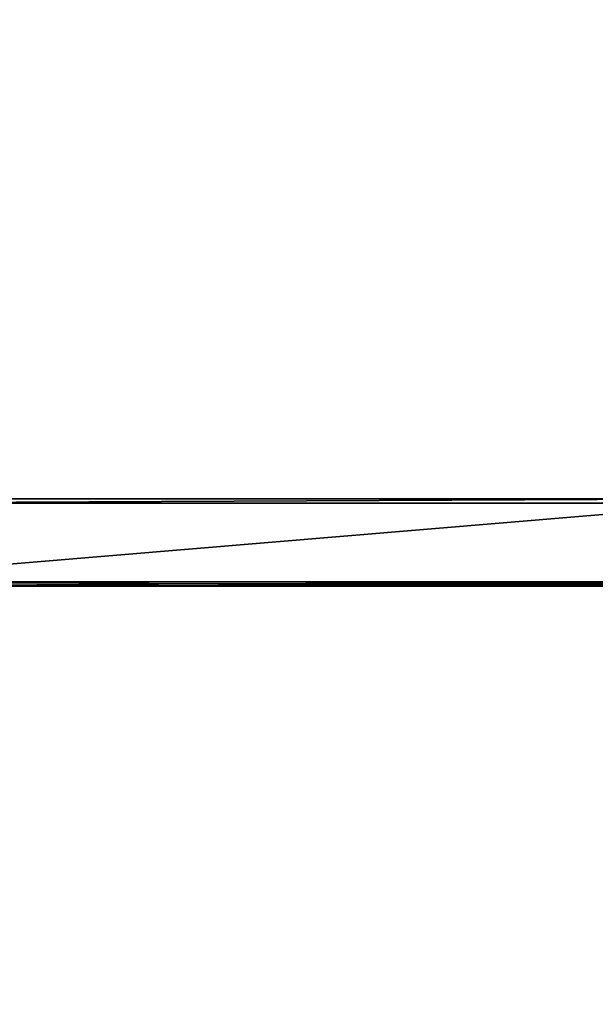
# Model space of a CAD drawing. Units: centimetres. Extents: x -80 to 60, y -20 to 60.
# Drawn here: x 25 to 38, y -3 to 20 of the extents above; entities that cross this region are included whole.
import ezdxf

# ---------------------------------------------------------------- set-up
doc = ezdxf.new("R2010")
doc.units = ezdxf.units.CM
doc.layers.get('0').update_dxf_attribs({"true_color": 0x8c58e1})

msp = doc.modelspace()

# ---------------------------------------------------------------- linework, layer by layer
at = {"color": 18, "true_color": 0x000000}
for points in [[(-79.613, -20.063, 72.49), (-79.613, 59.737, 72.49), (60.187, 59.737, 72.49)], [(60.187, 59.737, 74.99), (-79.613, 59.737, 74.99), (-79.613, -20.063, 74.99)], [(60.187, 59.737, 72.49), (60.187, -20.063, 72.49), (-79.613, -20.063, 72.49)], [(-79.613, -20.063, 74.99), (60.187, -20.063, 74.99), (60.187, 59.737, 74.99)], [(20.102, 8.865, 64.639), (20.102, 8.865, 68.539), (41.856, 8.865, 68.539)], [(20.102, 8.865, 68.539), (20.102, 8.865, 72.539), (41.856, 8.865, 72.539)], [(20.202, 8.765, 64.539), (20.102, 8.865, 64.639), (41.856, 8.865, 64.639)], [(41.856, 8.865, 68.539), (41.856, 8.865, 64.639), (20.102, 8.865, 64.639)], [(41.856, 8.865, 72.539), (41.856, 8.865, 68.539), (20.102, 8.865, 68.539)], [(41.856, 8.865, 64.639), (41.756, 8.765, 64.539), (20.202, 8.765, 64.539)], [(20.202, 6.965, 64.539), (20.202, 8.765, 64.539), (41.756, 8.765, 64.539)], [(41.756, 8.765, 64.539), (41.756, 6.965, 64.539), (20.202, 6.965, 64.539)], [(20.102, 6.865, 64.639), (20.202, 6.965, 64.539), (29.857, 6.915, 64.589)], [(29.857, 6.878, 65.114), (20.102, 6.865, 64.639), (29.857, 6.915, 64.589)], [(20.102, 6.865, 64.639), (29.857, 6.878, 65.114), (29.857, 6.865, 66.589)], [(20.102, 6.865, 68.539), (20.102, 6.865, 64.639), (29.857, 6.865, 66.589)], [(29.857, 6.865, 68.552), (20.102, 6.865, 68.539), (29.857, 6.865, 66.589)], [(20.102, 6.865, 72.539), (20.102, 6.865, 68.539), (29.857, 6.865, 70.539)], [(29.857, 6.865, 72.539), (20.102, 6.865, 72.539), (29.857, 6.865, 70.539)], [(20.102, 6.865, 68.539), (29.857, 6.865, 68.552), (29.857, 6.865, 70.539)], [(20.202, 6.965, 64.539), (41.756, 6.965, 64.539), (29.857, 6.915, 64.589)], [(41.756, 6.965, 64.539), (39.399, 6.915, 64.589), (29.857, 6.915, 64.589)], [(29.857, 6.878, 65.114), (29.857, 6.915, 64.589), (35.766, 6.896, 64.851)], [(29.857, 6.915, 64.589), (39.399, 6.915, 64.589), (35.766, 6.896, 64.851)], [(35.787, 6.881, 65.232), (29.857, 6.878, 65.114), (35.766, 6.896, 64.851)], [(29.857, 6.878, 65.114), (35.787, 6.881, 65.232), (35.816, 6.871, 65.851)], [(29.857, 6.865, 66.589), (29.857, 6.878, 65.114), (35.816, 6.871, 65.851)], [(35.841, 6.867, 66.647), (29.857, 6.865, 66.589), (35.816, 6.871, 65.851)], [(29.857, 6.865, 66.589), (35.841, 6.867, 66.647), (35.85, 6.865, 67.562)], [(29.857, 6.865, 68.552), (29.857, 6.865, 66.589), (35.85, 6.865, 67.562)], [(35.852, 6.865, 68.535), (29.857, 6.865, 68.552), (35.85, 6.865, 67.562)], [(29.857, 6.865, 72.539), (29.857, 6.865, 70.539), (35.946, 6.865, 71.508)], [(36.023, 6.865, 72.539), (29.857, 6.865, 72.539), (35.946, 6.865, 71.508)], [(29.857, 6.865, 70.539), (35.886, 6.865, 70.492), (35.946, 6.865, 71.508)], [(29.857, 6.865, 70.539), (29.857, 6.865, 68.552), (35.859, 6.865, 69.506)], [(35.886, 6.865, 70.492), (29.857, 6.865, 70.539), (35.859, 6.865, 69.506)], [(29.857, 6.865, 68.552), (35.852, 6.865, 68.535), (35.859, 6.865, 69.506)], [(39.399, 6.915, 64.589), (38.834, 6.896, 64.851), (35.766, 6.896, 64.851)], [(38.882, 6.881, 65.232), (35.787, 6.881, 65.232), (35.766, 6.896, 64.851)], [(35.766, 6.896, 64.851), (38.834, 6.896, 64.851), (38.882, 6.881, 65.232)], [(35.816, 6.871, 65.851), (35.787, 6.881, 65.232), (38.882, 6.881, 65.232)], [(38.882, 6.881, 65.232), (38.953, 6.871, 65.85), (35.816, 6.871, 65.851)], [(39.014, 6.867, 66.643), (35.841, 6.867, 66.647), (35.816, 6.871, 65.851)], [(35.816, 6.871, 65.851), (38.953, 6.871, 65.85), (39.014, 6.867, 66.643)], [(35.85, 6.865, 67.562), (35.841, 6.867, 66.647), (39.014, 6.867, 66.643)], [(39.014, 6.867, 66.643), (39.035, 6.865, 67.549), (35.85, 6.865, 67.562)], [(39.041, 6.865, 68.505), (35.852, 6.865, 68.535), (35.85, 6.865, 67.562)], [(35.85, 6.865, 67.562), (39.035, 6.865, 67.549), (39.041, 6.865, 68.505)], [(35.859, 6.865, 69.506), (35.852, 6.865, 68.535), (39.041, 6.865, 68.505)], [(39.041, 6.865, 68.505), (39.059, 6.865, 69.447), (35.859, 6.865, 69.506)], [(39.115, 6.865, 70.398), (35.886, 6.865, 70.492), (35.859, 6.865, 69.506)], [(35.859, 6.865, 69.506), (39.059, 6.865, 69.447), (39.115, 6.865, 70.398)], [(35.946, 6.865, 71.508), (35.886, 6.865, 70.492), (39.115, 6.865, 70.398)], [(39.469, 6.865, 72.539), (36.023, 6.865, 72.539), (35.946, 6.865, 71.508)], [(39.115, 6.865, 70.398), (39.234, 6.865, 71.379), (35.946, 6.865, 71.508)], [(35.946, 6.865, 71.508), (39.234, 6.865, 71.379), (39.469, 6.865, 72.539)]]:
    msp.add_3dface(points, dxfattribs=at)

doc.saveas('drawing.dxf')
